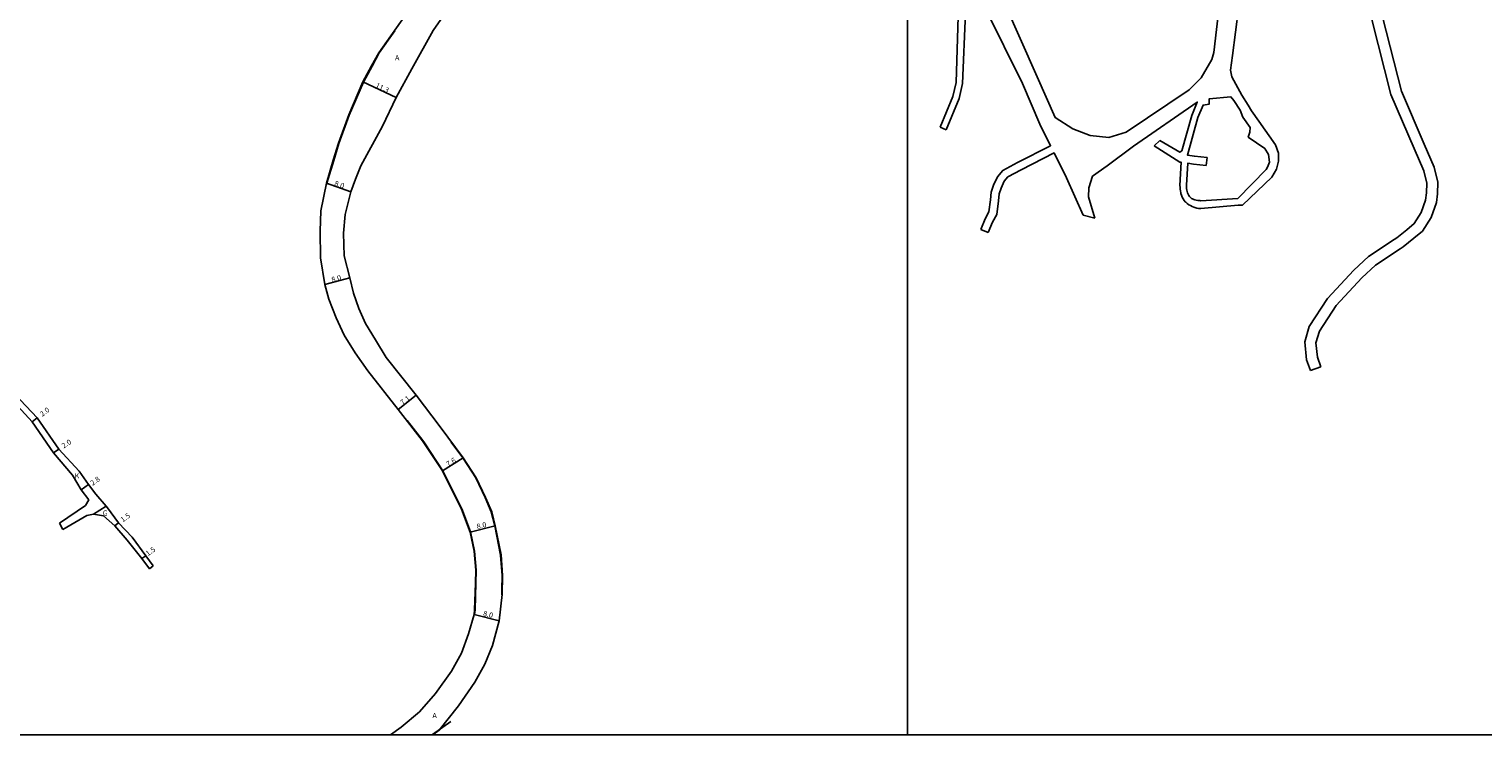
# Model space of a CAD drawing. Units: metres. Extents: x -4000 to 0, y -114000 to -111000.
# Drawn here: x -3471 to -3023, y -114000 to -113783 of the extents above; entities that cross this region are included whole.
import ezdxf

# ---------------------------------------------------------------- set-up
doc = ezdxf.new("R2010")
doc.units = ezdxf.units.M
doc.header["$LTSCALE"] = 2.5
for name, color, linetype in [('図郭', 7, 'Continuous'), ('幅員', 7, 'Continuous'), ('歩道・分離帯・安全施設', 7, 'Continuous'), ('舗装', 7, 'Continuous'), ('道路', 7, 'Continuous')]:
    doc.layers.add(name, color=color, linetype=linetype)

msp = doc.modelspace()

# ---------------------------------------------------------------- linework, layer by layer
at = {"layer": '図郭'}
for points in [[(-4000, -113400), (-3200, -113400), (-3200, -114000), (-4000, -114000)], [(-3200, -113400), (-2400, -113400), (-2400, -114000), (-3200, -114000)]]:
    msp.add_lwpolyline(points, close=True, dxfattribs=at)
at = {"layer": '幅員'}
for points in [[(-3367.83, -113798.79), (-3357.6, -113803.59)], [(-3379.09, -113830), (-3371.53, -113832.62)], [(-3379.61, -113861.26), (-3371.88, -113859.21)], [(-3357.03, -113899.73), (-3351.44, -113895.35)], [(-3469.78, -113903.51), (-3468.21, -113902.27)], [(-3463.17, -113913.07), (-3461.52, -113911.93)], [(-3343.36, -113918.67), (-3336.95, -113914.59)], [(-3452.46, -113922.82), (-3454.73, -113924.47)], [(-3444.29, -113935.61), (-3443.15, -113934.63)], [(-3334.82, -113937.5), (-3327.06, -113935.58)], [(-3435.99, -113945.68), (-3434.79, -113944.79)], [(-3325.82, -113964.8), (-3333.58, -113962.88)]]:
    msp.add_lwpolyline(points, dxfattribs=at)
at = {"layer": '歩道・分離帯・安全施設'}
for points in [[(-3358.01, -113783.07), (-3362.87, -113789.87), (-3365.02, -113793.9), (-3367.7, -113798.86), (-3372.05, -113809.03), (-3375.25, -113817.74), (-3376.83, -113822.99), (-3378.95, -113830.04), (-3379.04, -113830.51)], [(-3354.22, -113903.08), (-3349.39, -113909.26), (-3348.88, -113910.03), (-3343.23, -113918.6), (-3337.32, -113930.37), (-3334.68, -113937.46), (-3333.46, -113943.38), (-3332.94, -113949.19), (-3333.02, -113953.23), (-3333.29, -113961.44), (-3333.43, -113962.91), (-3333.44, -113962.92)], [(-3325.06, -113956.84), (-3325.07, -113955.31), (-3324.95, -113950.85), (-3325.42, -113944.57), (-3327.21, -113935.61), (-3328.28, -113931.28), (-3330.21, -113926.87), (-3333.06, -113920.83), (-3337.07, -113914.67), (-3340.67, -113909.8)], [(-3346.55, -114000), (-3346.38, -113999.88), (-3340.73, -113995.84)]]:
    msp.add_lwpolyline(points, dxfattribs=at)
at = {"layer": '舗装'}
msp.add_lwpolyline([(-3447.02, -113929.56), (-3450.93, -113931.96)], dxfattribs=at)
at = {"layer": '道路'}
for points in [[(-3189.91, -113812.76), (-3186.03, -113803.32), (-3185.01, -113799.02), (-3184.38, -113778.64), (-3186.16, -113776.29), (-3186.39, -113774.11), (-3180.78, -113770.46), (-3176.88, -113767.48), (-3169.62, -113763.69), (-3165.08, -113758.68), (-3155.3, -113751.65), (-3149.9, -113748.88), (-3146.9, -113748.03), (-3139.66, -113745.99), (-3135.13, -113743.99), (-3131.94, -113740.74), (-3129.79, -113736.81), (-3122.82, -113722.82), (-3120.68, -113720.2), (-3115.77, -113717.06), (-3112.85, -113716.54), (-3111.41, -113715.88), (-3110.98, -113715.31), (-3109.97, -113713.2)], [(-3082.82, -113725.27), (-3085.22, -113728.48), (-3092.89, -113739.49), (-3094.61, -113751.12), (-3095.42, -113756.02), (-3097.25, -113769.12), (-3098.03, -113776.25), (-3099.83, -113790.65), (-3100.44, -113795.21), (-3100.02, -113797.26), (-3096.95, -113802.91), (-3095.03, -113805.93)], [(-3177.45, -113844.23), (-3176.07, -113840.94), (-3174.89, -113838.81), (-3174.43, -113835.17), (-3174.22, -113832.75), (-3173.48, -113830.57), (-3172.29, -113828), (-3170.63, -113826.07), (-3166.1, -113823.63), (-3155.92, -113818.45), (-3159.18, -113811.83), (-3164.58, -113799.32), (-3175.97, -113776.27), (-3177.91, -113776.01), (-3182.13, -113777.49), (-3183.02, -113799.28), (-3184.12, -113803.93), (-3188.07, -113813.52)], [(-3170.13, -113774.52), (-3160.05, -113797.2), (-3154.46, -113809.81), (-3149.04, -113813.22), (-3143.72, -113815.34), (-3138, -113815.97), (-3132.65, -113814.26), (-3113.24, -113801.24), (-3109.53, -113797.58), (-3106.24, -113791.87), (-3105.6, -113789.74), (-3103.99, -113775.57)], [(-3355.05, -113778.67), (-3362.99, -113789.79), (-3365.16, -113793.83), (-3367.83, -113798.79), (-3372.19, -113808.98), (-3375.39, -113817.7), (-3376.97, -113822.95), (-3379.09, -113830), (-3380.83, -113838.47), (-3381.07, -113844.74), (-3380.89, -113853.03), (-3379.61, -113861.26), (-3378.35, -113865.75), (-3376.04, -113871.51), (-3373.67, -113876.82), (-3370.28, -113882.29), (-3366.35, -113887.86), (-3357.03, -113899.73), (-3349.51, -113909.35), (-3343.36, -113918.67), (-3337.45, -113930.43), (-3334.82, -113937.5), (-3333.6, -113943.4), (-3333.09, -113949.2), (-3333.17, -113953.23), (-3333.44, -113961.43)], [(-3343.85, -113779.52), (-3346.15, -113782.99), (-3352.73, -113794.75), (-3357.6, -113803.59), (-3361.81, -113812.39), (-3368.44, -113824.69), (-3370.14, -113828.81), (-3371.53, -113832.62), (-3373.33, -113839.67), (-3373.79, -113845.36), (-3373.67, -113852.38), (-3371.88, -113859.21), (-3370.76, -113863.84), (-3369.15, -113868.61), (-3367.02, -113873.2), (-3363.97, -113878.27), (-3360.73, -113883.67), (-3351.44, -113895.35), (-3344, -113905.04), (-3336.95, -113914.59), (-3332.93, -113920.76), (-3330.08, -113926.81), (-3328.14, -113931.23), (-3327.06, -113935.58), (-3325.27, -113944.55), (-3324.8, -113950.84), (-3324.95, -113956.76), (-3325.82, -113964.8), (-3327.88, -113972.46), (-3330.25, -113978.2), (-3333.34, -113983.75), (-3338.39, -113991.04), (-3344.31, -113998.58), (-3346.3, -114000)], [(-3075.76, -113887.76), (-3077.03, -113884.43), (-3077.57, -113878.92), (-3076.19, -113874.15), (-3070.55, -113865.55), (-3062.42, -113856.76), (-3057.87, -113852.57), (-3049.99, -113847.4), (-3049.21, -113846.89), (-3046.15, -113844.36), (-3043.83, -113842.47), (-3041.68, -113839.06), (-3040.31, -113835.21), (-3040.07, -113833.01), (-3039.97, -113830.03), (-3040.89, -113826.17), (-3043.86, -113819.34), (-3050.99, -113802.72), (-3056.91, -113779.54)], [(-3053.62, -113778.71), (-3047.77, -113801.63), (-3040.75, -113817.99), (-3037.65, -113825.09), (-3036.56, -113829.69), (-3036.68, -113833.25), (-3036.97, -113835.97), (-3038.6, -113840.55), (-3041.26, -113844.76), (-3043.99, -113846.99), (-3047.21, -113849.64), (-3048.14, -113850.24), (-3055.77, -113855.26), (-3060.02, -113859.17), (-3067.86, -113867.65), (-3073.07, -113875.58), (-3074.13, -113879.23), (-3073.69, -113883.64), (-3072.58, -113886.56)], [(-3107.66, -113822.11), (-3111.59, -113821.69), (-3113.71, -113821.33), (-3110.48, -113809.77), (-3108.9, -113805.96), (-3107.01, -113805.61), (-3107, -113804), (-3100.35, -113803.42), (-3099.44, -113804.49), (-3097.52, -113807.52)], [(-3122.23, -113816.86), (-3116.09, -113820.45), (-3115.41, -113820.01), (-3112.38, -113809.11), (-3110.7, -113805), (-3130.35, -113818.6), (-3138.45, -113824.7), (-3142.98, -113827.88), (-3144.07, -113831.41), (-3144.19, -113834.18), (-3142.24, -113840.8)], [(-3093.97, -113807.74), (-3091.67, -113810.91), (-3086.57, -113818.23), (-3085.67, -113820.71), (-3085.64, -113823.19), (-3086.28, -113825.66), (-3087.76, -113828.13), (-3096.79, -113836.75), (-3098.05, -113836.74), (-3109.61, -113837.83), (-3109.71, -113837.82), (-3110.28, -113837.77), (-3110.85, -113837.68), (-3111.41, -113837.52), (-3111.75, -113837.4), (-3112.29, -113837.17), (-3112.83, -113836.92), (-3113.34, -113836.63), (-3113.82, -113836.29), (-3114.26, -113835.9), (-3114.39, -113835.75), (-3114.75, -113835.3), (-3115.06, -113834.8), (-3115.33, -113834.27), (-3115.55, -113833.72), (-3115.74, -113833.17), (-3115.8, -113832.97), (-3115.91, -113832.41), (-3115.97, -113831.84), (-3116, -113831.26), (-3116.02, -113830.69), (-3115.62, -113823.57), (-3116.07, -113823.51), (-3123.99, -113818.54)], [(-3096.68, -113809.71), (-3097.52, -113807.52)], [(-3095.03, -113805.93), (-3093.97, -113807.74)], [(-3188.07, -113813.52), (-3189.91, -113812.76)], [(-3107.92, -113824.52), (-3111.84, -113824.1), (-3113.64, -113823.88), (-3114.01, -113830.64), (-3114, -113831.14), (-3113.97, -113831.65), (-3113.9, -113832.15), (-3113.8, -113832.56), (-3113.66, -113832.97), (-3113.5, -113833.37), (-3113.31, -113833.76), (-3113.07, -113834.12), (-3112.79, -113834.43), (-3112.77, -113834.44), (-3112.47, -113834.67), (-3112.14, -113834.84), (-3111.78, -113834.98), (-3111.41, -113835.09), (-3111.05, -113835.19), (-3110.48, -113835.32), (-3109.9, -113835.38), (-3109.64, -113835.4), (-3098.24, -113834.75), (-3089.49, -113825.74), (-3089, -113825.06), (-3088.4, -113823.51), (-3088.73, -113821.18), (-3089.88, -113819.32), (-3095, -113815.79), (-3094.5, -113814.24), (-3094.38, -113812.88), (-3096.68, -113809.71)], [(-3123.99, -113818.54), (-3122.23, -113816.86)], [(-3145.83, -113839.85), (-3151.04, -113828.35), (-3154.81, -113820.7), (-3164.93, -113825.84), (-3169.04, -113828.05), (-3170.17, -113829.37), (-3171.15, -113831.5), (-3171.76, -113833.27), (-3171.94, -113835.43), (-3172.47, -113839.6), (-3173.82, -113842.03), (-3175.15, -113845.2)], [(-3107.92, -113824.52), (-3107.66, -113822.11)], [(-3175.15, -113845.2), (-3177.45, -113844.23)], [(-3142.24, -113840.8), (-3145.83, -113839.85)], [(-3075.76, -113887.76), (-3072.58, -113886.56)], [(-3463.17, -113913.07), (-3469.78, -113903.51), (-3475.35, -113897.49)], [(-3461.52, -113911.93), (-3468.21, -113902.27), (-3475.16, -113895.06)], [(-3463.17, -113913.07), (-3457.39, -113919.98), (-3454.73, -113924.47), (-3452.31, -113927.6)], [(-3461.52, -113911.93), (-3455.3, -113918.71), (-3452.46, -113922.82), (-3450.16, -113925.87), (-3447.02, -113929.56), (-3446.61, -113930), (-3443.15, -113934.63), (-3438.93, -113939.02), (-3434.79, -113944.79), (-3432.51, -113947.93)], [(-3452.31, -113927.6), (-3453.35, -113929.33), (-3461.4, -113934.76)], [(-3460.32, -113936.73), (-3452.94, -113932.4), (-3450.93, -113931.96)], [(-3450.93, -113931.96), (-3447.84, -113932.51), (-3444.29, -113935.61), (-3440.46, -113939.99), (-3435.99, -113945.68), (-3433.58, -113948.8)], [(-3460.32, -113936.73), (-3461.4, -113934.76)], [(-3433.58, -113948.8), (-3432.51, -113947.93)], [(-3333.44, -113961.43), (-3333.58, -113962.88), (-3335.27, -113968.85)], [(-3335.27, -113968.85), (-3337.49, -113974.83), (-3340.58, -113980.38), (-3345.44, -113987.19), (-3350.41, -113992.9), (-3356.01, -113997.6), (-3359.33, -114000)]]:
    msp.add_lwpolyline(points, dxfattribs=at)

# ---------------------------------------------------------------- texts
at = {"layer": '幅員'}
for s, rotation, p in [('11.3', 334.8516, (-3364.12, -113800.42)), ('8.0', 340.9125, (-3376.79, -113830.69)), ('8.0', 14.8957, (-3377.32, -113860.55)), ('7.1', 38.0108, (-3355.56, -113898.45)), ('2.0', 38.329, (-3466.62, -113902.03)), ('2.0', 33.2689, (-3460.05, -113911.79)), ('7.6', 32.519, (-3341.56, -113917.41)), ('2.8', 36.026, (-3451.15, -113923.28)), ('1.5', 36.026, (-3441.84, -113934.56)), ('8.0', 13.9062, (-3332.58, -113936.62)), ('1.5', 36.026, (-3434.09, -113944.98)), ('8.0', 346.1493, (-3330.91, -113963.28))]:
    msp.add_text(s, height=1.6, rotation=rotation, dxfattribs=at).set_placement(p)
at = {"layer": '舗装'}
for s, p in [('A', (-3357.95, -113792.11)), ('K', (-3456.68, -113920.98)), ('G', (-3448.03, -113932.43)), ('A', (-3346.42, -113994.82))]:
    msp.add_text(s, height=1.6, dxfattribs=at).set_placement(p)

doc.saveas('drawing.dxf')
